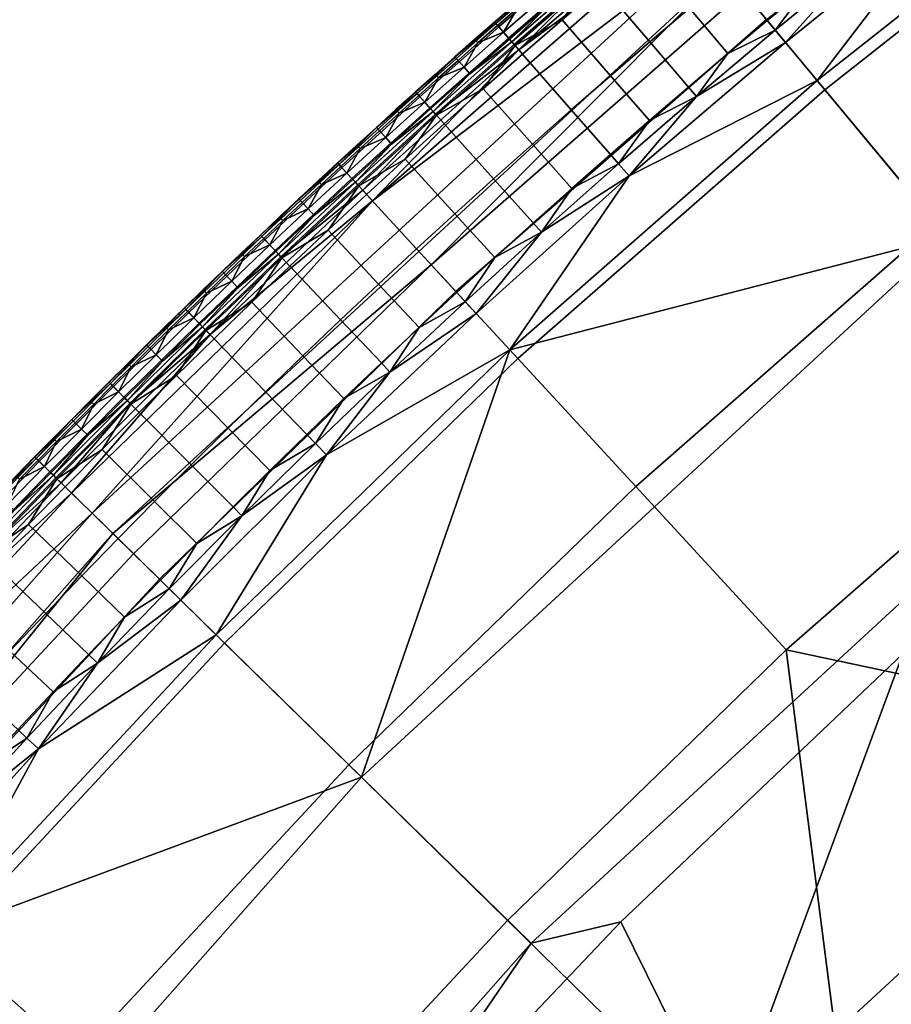
# Model space of a CAD drawing. Units: inches. Extents: x 91 to 540, y -174 to 276.
# Drawn here: x 154 to 178, y 193 to 220 of the extents above; entities that cross this region are included whole.
import ezdxf

# ---------------------------------------------------------------- set-up
doc = ezdxf.new("R2010")
doc.units = ezdxf.units.IN
doc.header["$MEASUREMENT"] = 0
doc.layers.add('Default', color=7, linetype='Continuous', true_color=0x000000)

msp = doc.modelspace()

# ---------------------------------------------------------------- linework, layer by layer
at = {"layer": 'Default', "color": 7}
for points in [[(174.654, 219.956, -37.222), (183.455, 226.903, -37.222), (184.943, 224.914, -42.9), (176.242, 218.046, -42.9)], [(176.033, 218.298, 29.211), (184.747, 225.176, 29.211), (179.515, 222.852, 34.702)], [(184.747, 225.176, 29.211), (176.033, 218.298, 29.211), (179.574, 214.039, 16.118)], [(176.242, 218.046, -42.9), (184.943, 224.914, -42.9), (187.782, 221.123, -48.446), (179.269, 214.405, -48.446)], [(172.256, 222.84, 20.117), (167.91, 219.131, 20.117), (169.944, 221.15, 23.662)], [(167.91, 219.131, 20.117), (172.256, 222.84, 20.117), (172.508, 222.537, 13.026)], [(179.515, 222.852, 34.702), (175.171, 219.333, 34.702), (176.033, 218.298, 29.211)], [(175.171, 219.333, 34.702), (179.515, 222.852, 34.702), (177.059, 221.445, 37.496)], [(163.924, 215.02, 13.026), (172.508, 222.537, 13.026), (173.012, 221.931, -1.156)], [(172.508, 222.537, 13.026), (163.924, 215.02, 13.026), (167.91, 219.131, 20.117)], [(174.676, 219.93, 39.417), (175.758, 220.823, 39.417), (174.732, 222.073, 40.784), (173.642, 221.173, 40.784)], [(156.289, 206.516, -1.156), (173.012, 221.931, -1.156), (173.516, 221.325, -15.338), (156.852, 205.965, -15.338)], [(173.012, 221.931, -1.156), (156.289, 206.516, -1.156), (163.924, 215.02, 13.026)], [(167.361, 219.759, 39.294), (169.531, 221.634, 39.294), (169.455, 221.723, 38.912), (167.284, 219.847, 38.912)], [(167.284, 219.847, 38.912), (169.455, 221.723, 38.912), (168.331, 220.83, 38.52)], [(171.479, 219.351, 40.784), (172.558, 220.265, 40.784), (171.262, 221.804, 40.486), (170.173, 220.881, 40.486)], [(169.531, 221.634, 39.294), (167.361, 219.759, 39.294), (167.627, 219.455, 39.972), (169.793, 221.327, 39.972)], [(177.059, 221.445, 37.496), (174.893, 219.668, 37.496), (175.171, 219.333, 34.702)], [(174.893, 219.668, 37.496), (177.059, 221.445, 37.496), (175.758, 220.823, 39.417)], [(156.852, 205.965, -15.338), (173.516, 221.325, -15.338), (165.526, 213.282, -29.519)], [(173.516, 221.325, -15.338), (174.019, 220.719, -29.519), (165.526, 213.282, -29.519)], [(167.805, 219.252, 40.25), (169.968, 221.122, 40.25), (169.793, 221.327, 39.972), (167.627, 219.455, 39.972)], [(169.88, 221.225, 25.435), (167.716, 219.354, 25.435), (168.731, 220.367, 27.208)], [(167.716, 219.354, 25.435), (169.88, 221.225, 25.435), (169.944, 221.15, 23.662), (167.781, 219.279, 23.662)], [(167.91, 219.131, 20.117), (167.781, 219.279, 23.662), (169.944, 221.15, 23.662)], [(173.599, 219.029, 39.417), (174.676, 219.93, 39.417), (173.642, 221.173, 40.784), (172.558, 220.265, 40.784)], [(169.968, 221.122, 40.25), (167.805, 219.252, 40.25), (169.09, 219.951, 40.486)], [(169.09, 219.951, 40.486), (170.173, 220.881, 40.486), (169.968, 221.122, 40.25)], [(170.406, 218.429, 40.784), (171.479, 219.351, 40.784), (170.173, 220.881, 40.486), (169.09, 219.951, 40.486)], [(165.526, 213.282, -29.519), (174.019, 220.719, -29.519), (174.654, 219.956, -37.222), (166.198, 212.553, -37.222)], [(168.331, 220.83, 38.52), (167.248, 219.888, 38.52), (167.284, 219.847, 38.912)], [(167.248, 219.888, 38.52), (168.331, 220.83, 38.52), (167.786, 220.363, 38.325)], [(175.758, 220.823, 39.417), (174.676, 219.93, 39.417), (174.893, 219.668, 37.496)], [(167.786, 220.363, 38.325), (167.245, 219.891, 38.325), (167.248, 219.888, 38.52)], [(167.245, 219.891, 38.325), (167.786, 220.363, 38.325), (167.791, 220.356, 38.139), (167.251, 219.885, 38.139)], [(167.251, 219.885, 38.139), (167.791, 220.356, 38.139), (167.871, 220.265, 35.953), (167.331, 219.793, 35.953)], [(168.572, 220.551, 31.58), (167.491, 219.61, 31.58), (167.871, 220.265, 35.953)], [(167.491, 219.61, 31.58), (168.572, 220.551, 31.58), (168.731, 220.367, 27.208), (167.651, 219.428, 27.208)], [(167.716, 219.354, 25.435), (167.651, 219.428, 27.208), (168.731, 220.367, 27.208)], [(167.491, 219.61, 31.58), (167.331, 219.793, 35.953), (167.871, 220.265, 35.953)], [(172.528, 218.121, 39.417), (173.599, 219.029, 39.417), (172.558, 220.265, 40.784), (171.479, 219.351, 40.784)], [(165.214, 217.855, 39.294), (167.361, 219.759, 39.294), (167.284, 219.847, 38.912), (165.136, 217.942, 38.912)], [(165.136, 217.942, 38.912), (167.284, 219.847, 38.912), (166.171, 218.939, 38.52)], [(167.284, 219.847, 38.912), (167.248, 219.888, 38.52), (166.171, 218.939, 38.52)], [(166.171, 218.939, 38.52), (167.248, 219.888, 38.52), (166.706, 219.417, 38.325)], [(166.198, 212.553, -37.222), (174.654, 219.956, -37.222), (176.242, 218.046, -42.9), (167.882, 210.726, -42.9)], [(167.248, 219.888, 38.52), (167.245, 219.891, 38.325), (166.706, 219.417, 38.325)], [(166.706, 219.417, 38.325), (167.245, 219.891, 38.325), (167.251, 219.885, 38.139), (166.711, 219.411, 38.139)], [(166.711, 219.411, 38.139), (167.251, 219.885, 38.139), (167.331, 219.793, 35.953), (166.792, 219.32, 35.953)], [(167.805, 219.252, 40.25), (168.013, 219.014, 40.486), (169.09, 219.951, 40.486)], [(169.338, 217.5, 40.784), (170.406, 218.429, 40.784), (169.09, 219.951, 40.486), (168.013, 219.014, 40.486)], [(174.893, 219.668, 37.496), (174.676, 219.93, 39.417), (173.599, 219.029, 39.417)], [(165.484, 217.555, 39.972), (167.627, 219.455, 39.972), (167.361, 219.759, 39.294), (165.214, 217.855, 39.294)], [(167.491, 219.61, 31.58), (166.416, 218.663, 31.58), (166.792, 219.32, 35.953)], [(166.416, 218.663, 31.58), (167.491, 219.61, 31.58), (167.651, 219.428, 27.208), (166.577, 218.481, 27.208)], [(166.792, 219.32, 35.953), (167.331, 219.793, 35.953), (167.491, 219.61, 31.58)], [(175.171, 219.333, 34.702), (174.893, 219.668, 37.496), (172.749, 217.862, 37.496)], [(172.749, 217.862, 37.496), (174.893, 219.668, 37.496), (173.599, 219.029, 39.417)], [(165.664, 217.354, 40.25), (167.805, 219.252, 40.25), (167.627, 219.455, 39.972), (165.484, 217.555, 39.972)], [(167.716, 219.354, 25.435), (165.574, 217.454, 25.435), (166.577, 218.481, 27.208)], [(165.574, 217.454, 25.435), (167.716, 219.354, 25.435), (167.781, 219.279, 23.662), (165.64, 217.381, 23.662)], [(165.64, 217.381, 23.662), (167.781, 219.279, 23.662), (167.91, 219.131, 20.117)], [(166.706, 219.417, 38.325), (166.168, 218.942, 38.325), (166.171, 218.939, 38.52)], [(166.168, 218.942, 38.325), (166.706, 219.417, 38.325), (166.711, 219.411, 38.139), (166.174, 218.936, 38.139)], [(166.174, 218.936, 38.139), (166.711, 219.411, 38.139), (166.792, 219.32, 35.953), (166.254, 218.845, 35.953)], [(166.416, 218.663, 31.58), (166.254, 218.845, 35.953), (166.792, 219.32, 35.953)], [(166.577, 218.481, 27.208), (167.651, 219.428, 27.208), (167.716, 219.354, 25.435)], [(171.463, 217.206, 39.417), (172.528, 218.121, 39.417), (171.479, 219.351, 40.784), (170.406, 218.429, 40.784)], [(176.033, 218.298, 29.211), (175.171, 219.333, 34.702), (170.914, 215.701, 34.702)], [(170.914, 215.701, 34.702), (175.171, 219.333, 34.702), (172.749, 217.862, 37.496)], [(167.91, 219.131, 20.117), (163.657, 215.31, 20.117), (165.64, 217.381, 23.662)], [(163.924, 215.02, 13.026), (163.657, 215.31, 20.117), (167.91, 219.131, 20.117)], [(167.805, 219.252, 40.25), (165.664, 217.354, 40.25), (166.941, 218.07, 40.486)], [(166.941, 218.07, 40.486), (168.013, 219.014, 40.486), (167.805, 219.252, 40.25)], [(168.277, 216.565, 40.784), (169.338, 217.5, 40.784), (168.013, 219.014, 40.486), (166.941, 218.07, 40.486)], [(173.599, 219.029, 39.417), (172.528, 218.121, 39.417), (172.749, 217.862, 37.496)], [(166.171, 218.939, 38.52), (165.099, 217.983, 38.52), (165.136, 217.942, 38.912)], [(165.099, 217.983, 38.52), (166.171, 218.939, 38.52), (165.632, 218.465, 38.325)], [(166.171, 218.939, 38.52), (166.168, 218.942, 38.325), (165.632, 218.465, 38.325)], [(165.632, 218.465, 38.325), (166.168, 218.942, 38.325), (166.174, 218.936, 38.139), (165.637, 218.458, 38.139)], [(165.637, 218.458, 38.139), (166.174, 218.936, 38.139), (166.254, 218.845, 35.953), (165.718, 218.368, 35.953)], [(165.718, 218.368, 35.953), (166.254, 218.845, 35.953), (166.416, 218.663, 31.58)], [(166.416, 218.663, 31.58), (165.346, 217.708, 31.58), (165.718, 218.368, 35.953)], [(165.346, 217.708, 31.58), (166.416, 218.663, 31.58), (166.577, 218.481, 27.208), (165.508, 217.528, 27.208)], [(165.574, 217.454, 25.435), (165.508, 217.528, 27.208), (166.577, 218.481, 27.208)], [(165.632, 218.465, 38.325), (165.097, 217.986, 38.325), (165.099, 217.983, 38.52)], [(165.097, 217.986, 38.325), (165.632, 218.465, 38.325), (165.637, 218.458, 38.139), (165.103, 217.979, 38.139)], [(165.103, 217.979, 38.139), (165.637, 218.458, 38.139), (165.718, 218.368, 35.953), (165.184, 217.889, 35.953)], [(165.346, 217.708, 31.58), (165.184, 217.889, 35.953), (165.718, 218.368, 35.953)], [(167.66, 210.967, 29.211), (176.033, 218.298, 29.211), (170.914, 215.701, 34.702)], [(179.574, 214.039, 16.118), (176.033, 218.298, 29.211), (167.66, 210.967, 29.211)], [(170.403, 216.284, 39.417), (171.463, 217.206, 39.417), (170.406, 218.429, 40.784), (169.338, 217.5, 40.784)], [(163.092, 215.923, 39.294), (165.214, 217.855, 39.294), (165.136, 217.942, 38.912), (163.012, 216.01, 38.912)], [(163.012, 216.01, 38.912), (165.136, 217.942, 38.912), (164.034, 217.02, 38.52)], [(165.136, 217.942, 38.912), (165.099, 217.983, 38.52), (164.034, 217.02, 38.52)], [(164.034, 217.02, 38.52), (165.099, 217.983, 38.52), (164.563, 217.505, 38.325)], [(165.099, 217.983, 38.52), (165.097, 217.986, 38.325), (164.563, 217.505, 38.325)], [(164.563, 217.505, 38.325), (165.097, 217.986, 38.325), (165.103, 217.979, 38.139), (164.569, 217.499, 38.139)], [(164.569, 217.499, 38.139), (165.103, 217.979, 38.139), (165.184, 217.889, 35.953), (164.651, 217.409, 35.953)], [(165.664, 217.354, 40.25), (165.876, 217.119, 40.486), (166.941, 218.07, 40.486)], [(167.221, 215.622, 40.784), (168.277, 216.565, 40.784), (166.941, 218.07, 40.486), (165.876, 217.119, 40.486)], [(167.882, 210.726, -42.9), (176.242, 218.046, -42.9), (179.269, 214.405, -48.446), (171.091, 207.244, -48.446)], [(172.749, 217.862, 37.496), (172.528, 218.121, 39.417), (171.463, 217.206, 39.417)], [(165.214, 217.855, 39.294), (163.092, 215.923, 39.294), (163.365, 215.627, 39.972), (165.484, 217.555, 39.972)], [(165.346, 217.708, 31.58), (164.283, 216.747, 31.58), (164.651, 217.409, 35.953)], [(164.283, 216.747, 31.58), (165.346, 217.708, 31.58), (165.508, 217.528, 27.208), (164.446, 216.567, 27.208)], [(164.651, 217.409, 35.953), (165.184, 217.889, 35.953), (165.346, 217.708, 31.58)], [(172.749, 217.862, 37.496), (170.627, 216.028, 37.496), (170.914, 215.701, 34.702)], [(170.627, 216.028, 37.496), (172.749, 217.862, 37.496), (171.463, 217.206, 39.417)], [(163.548, 215.428, 40.25), (165.664, 217.354, 40.25), (165.484, 217.555, 39.972), (163.365, 215.627, 39.972)], [(165.574, 217.454, 25.435), (163.457, 215.527, 25.435), (164.446, 216.567, 27.208)], [(163.457, 215.527, 25.435), (165.574, 217.454, 25.435), (165.64, 217.381, 23.662), (163.523, 215.455, 23.662)], [(164.563, 217.505, 38.325), (164.032, 217.023, 38.325), (164.034, 217.02, 38.52)], [(164.032, 217.023, 38.325), (164.563, 217.505, 38.325), (164.569, 217.499, 38.139), (164.037, 217.016, 38.139)], [(164.037, 217.016, 38.139), (164.569, 217.499, 38.139), (164.651, 217.409, 35.953), (164.119, 216.926, 35.953)], [(164.283, 216.747, 31.58), (164.119, 216.926, 35.953), (164.651, 217.409, 35.953)], [(164.446, 216.567, 27.208), (165.508, 217.528, 27.208), (165.574, 217.454, 25.435)], [(169.349, 215.355, 39.417), (170.403, 216.284, 39.417), (169.338, 217.5, 40.784), (168.277, 216.565, 40.784)], [(163.657, 215.31, 20.117), (163.523, 215.455, 23.662), (165.64, 217.381, 23.662)], [(165.664, 217.354, 40.25), (163.548, 215.428, 40.25), (164.816, 216.161, 40.486)], [(164.816, 216.161, 40.486), (165.876, 217.119, 40.486), (165.664, 217.354, 40.25)], [(171.463, 217.206, 39.417), (170.403, 216.284, 39.417), (170.627, 216.028, 37.496)], [(164.034, 217.02, 38.52), (162.975, 216.05, 38.52), (163.012, 216.01, 38.912)], [(162.975, 216.05, 38.52), (164.034, 217.02, 38.52), (163.501, 216.539, 38.325)], [(164.034, 217.02, 38.52), (164.032, 217.023, 38.325), (163.501, 216.539, 38.325)], [(163.501, 216.539, 38.325), (164.032, 217.023, 38.325), (164.037, 217.016, 38.139), (163.507, 216.532, 38.139)], [(163.507, 216.532, 38.139), (164.037, 217.016, 38.139), (164.119, 216.926, 35.953), (163.589, 216.443, 35.953)], [(163.589, 216.443, 35.953), (164.119, 216.926, 35.953), (164.283, 216.747, 31.58)], [(166.17, 214.672, 40.784), (167.221, 215.622, 40.784), (165.876, 217.119, 40.486), (164.816, 216.161, 40.486)], [(164.283, 216.747, 31.58), (163.225, 215.778, 31.58), (163.589, 216.443, 35.953)], [(163.225, 215.778, 31.58), (164.283, 216.747, 31.58), (164.446, 216.567, 27.208), (163.39, 215.6, 27.208)], [(163.501, 216.539, 38.325), (162.972, 216.053, 38.325), (162.975, 216.05, 38.52)], [(162.972, 216.053, 38.325), (163.501, 216.539, 38.325), (163.507, 216.532, 38.139), (162.978, 216.046, 38.139)], [(162.978, 216.046, 38.139), (163.507, 216.532, 38.139), (163.589, 216.443, 35.953), (163.061, 215.957, 35.953)], [(163.225, 215.778, 31.58), (163.061, 215.957, 35.953), (163.589, 216.443, 35.953)], [(163.457, 215.527, 25.435), (163.39, 215.6, 27.208), (164.446, 216.567, 27.208)], [(168.301, 214.419, 39.417), (169.349, 215.355, 39.417), (168.277, 216.565, 40.784), (167.221, 215.622, 40.784)], [(163.548, 215.428, 40.25), (163.762, 215.196, 40.486), (164.816, 216.161, 40.486)], [(165.126, 213.716, 40.784), (166.17, 214.672, 40.784), (164.816, 216.161, 40.486), (163.762, 215.196, 40.486)], [(170.627, 216.028, 37.496), (170.403, 216.284, 39.417), (169.349, 215.355, 39.417)], [(160.993, 213.964, 39.294), (163.092, 215.923, 39.294), (163.012, 216.01, 38.912), (160.913, 214.049, 38.912)], [(160.913, 214.049, 38.912), (163.012, 216.01, 38.912), (161.922, 215.073, 38.52)], [(161.27, 213.671, 39.972), (163.365, 215.627, 39.972), (163.092, 215.923, 39.294), (160.993, 213.964, 39.294)], [(163.012, 216.01, 38.912), (162.975, 216.05, 38.52), (161.922, 215.073, 38.52)], [(161.922, 215.073, 38.52), (162.975, 216.05, 38.52), (162.445, 215.565, 38.325)], [(162.975, 216.05, 38.52), (162.972, 216.053, 38.325), (162.445, 215.565, 38.325)], [(162.445, 215.565, 38.325), (162.972, 216.053, 38.325), (162.978, 216.046, 38.139), (162.451, 215.559, 38.139)], [(162.451, 215.559, 38.139), (162.978, 216.046, 38.139), (163.061, 215.957, 35.953), (162.534, 215.47, 35.953)], [(162.534, 215.47, 35.953), (163.061, 215.957, 35.953), (163.225, 215.778, 31.58)], [(170.914, 215.701, 34.702), (170.627, 216.028, 37.496), (168.528, 214.166, 37.496)], [(168.528, 214.166, 37.496), (170.627, 216.028, 37.496), (169.349, 215.355, 39.417)], [(161.456, 213.475, 40.25), (163.548, 215.428, 40.25), (163.365, 215.627, 39.972), (161.27, 213.671, 39.972)], [(163.457, 215.527, 25.435), (161.363, 213.573, 25.435), (162.34, 214.625, 27.208)], [(161.363, 213.573, 25.435), (163.457, 215.527, 25.435), (163.523, 215.455, 23.662), (161.431, 213.501, 23.662)], [(162.445, 215.565, 38.325), (161.919, 215.076, 38.325), (161.922, 215.073, 38.52)], [(161.919, 215.076, 38.325), (162.445, 215.565, 38.325), (162.451, 215.559, 38.139), (161.925, 215.069, 38.139)], [(161.925, 215.069, 38.139), (162.451, 215.559, 38.139), (162.534, 215.47, 35.953), (162.008, 214.981, 35.953)], [(163.225, 215.778, 31.58), (162.174, 214.803, 31.58), (162.534, 215.47, 35.953)], [(162.174, 214.803, 31.58), (163.225, 215.778, 31.58), (163.39, 215.6, 27.208), (162.34, 214.625, 27.208)], [(162.34, 214.625, 27.208), (163.39, 215.6, 27.208), (163.457, 215.527, 25.435)], [(167.258, 213.477, 39.417), (168.301, 214.419, 39.417), (167.221, 215.622, 40.784), (166.17, 214.672, 40.784)], [(170.914, 215.701, 34.702), (166.747, 211.957, 34.702), (167.66, 210.967, 29.211)], [(166.747, 211.957, 34.702), (170.914, 215.701, 34.702), (168.528, 214.166, 37.496)], [(163.657, 215.31, 20.117), (159.5, 211.379, 20.117), (161.431, 213.501, 23.662)], [(159.5, 211.379, 20.117), (163.657, 215.31, 20.117), (163.924, 215.02, 13.026)], [(161.431, 213.501, 23.662), (163.523, 215.455, 23.662), (163.657, 215.31, 20.117)], [(163.548, 215.428, 40.25), (161.456, 213.475, 40.25), (162.715, 214.224, 40.486)], [(162.174, 214.803, 31.58), (162.008, 214.981, 35.953), (162.534, 215.47, 35.953)], [(162.715, 214.224, 40.486), (163.762, 215.196, 40.486), (163.548, 215.428, 40.25)], [(169.349, 215.355, 39.417), (168.301, 214.419, 39.417), (168.528, 214.166, 37.496)], [(156.289, 206.516, -1.156), (155.726, 207.067, 13.026), (163.924, 215.02, 13.026)], [(163.924, 215.02, 13.026), (155.726, 207.067, 13.026), (159.5, 211.379, 20.117)], [(161.922, 215.073, 38.52), (160.875, 214.089, 38.52), (160.913, 214.049, 38.912)], [(160.875, 214.089, 38.52), (161.922, 215.073, 38.52), (161.395, 214.585, 38.325)], [(161.922, 215.073, 38.52), (161.919, 215.076, 38.325), (161.395, 214.585, 38.325)], [(161.395, 214.585, 38.325), (161.919, 215.076, 38.325), (161.925, 215.069, 38.139), (161.401, 214.578, 38.139)], [(161.401, 214.578, 38.139), (161.925, 215.069, 38.139), (162.008, 214.981, 35.953), (161.484, 214.49, 35.953)], [(164.088, 212.753, 40.784), (165.126, 213.716, 40.784), (163.762, 215.196, 40.486), (162.715, 214.224, 40.486)], [(162.174, 214.803, 31.58), (161.129, 213.821, 31.58), (161.484, 214.49, 35.953)], [(161.129, 213.821, 31.58), (162.174, 214.803, 31.58), (162.34, 214.625, 27.208), (161.296, 213.644, 27.208)], [(161.484, 214.49, 35.953), (162.008, 214.981, 35.953), (162.174, 214.803, 31.58)], [(161.395, 214.585, 38.325), (160.872, 214.092, 38.325), (160.875, 214.089, 38.52)], [(160.872, 214.092, 38.325), (161.395, 214.585, 38.325), (161.401, 214.578, 38.139), (160.878, 214.086, 38.139)], [(160.878, 214.086, 38.139), (161.401, 214.578, 38.139), (161.484, 214.49, 35.953), (160.962, 213.997, 35.953)], [(161.129, 213.821, 31.58), (160.962, 213.997, 35.953), (161.484, 214.49, 35.953)], [(161.363, 213.573, 25.435), (161.296, 213.644, 27.208), (162.34, 214.625, 27.208)], [(166.222, 212.527, 39.417), (167.258, 213.477, 39.417), (166.17, 214.672, 40.784), (165.126, 213.716, 40.784)], [(161.456, 213.475, 40.25), (161.673, 213.245, 40.486), (162.715, 214.224, 40.486)], [(163.056, 211.783, 40.784), (164.088, 212.753, 40.784), (162.715, 214.224, 40.486), (161.673, 213.245, 40.486)], [(168.528, 214.166, 37.496), (168.301, 214.419, 39.417), (167.258, 213.477, 39.417)], [(171.091, 207.244, -48.446), (179.269, 214.405, -48.446), (183.138, 209.752, -52.156), (175.193, 202.795, -52.156)], [(158.92, 211.978, 39.294), (160.993, 213.964, 39.294), (160.913, 214.049, 38.912), (158.838, 212.062, 38.912)], [(158.838, 212.062, 38.912), (160.913, 214.049, 38.912), (159.834, 213.099, 38.52)], [(160.993, 213.964, 39.294), (158.92, 211.978, 39.294), (159.201, 211.688, 39.972), (161.27, 213.671, 39.972)], [(160.913, 214.049, 38.912), (160.875, 214.089, 38.52), (159.834, 213.099, 38.52)], [(159.834, 213.099, 38.52), (160.875, 214.089, 38.52), (160.351, 213.598, 38.325)], [(160.875, 214.089, 38.52), (160.872, 214.092, 38.325), (160.351, 213.598, 38.325)], [(160.351, 213.598, 38.325), (160.872, 214.092, 38.325), (160.878, 214.086, 38.139), (160.357, 213.591, 38.139)], [(160.357, 213.591, 38.139), (160.878, 214.086, 38.139), (160.962, 213.997, 35.953), (160.441, 213.503, 35.953)], [(160.441, 213.503, 35.953), (160.962, 213.997, 35.953), (161.129, 213.821, 31.58)], [(163.622, 199.335, 16.118), (179.574, 214.039, 16.118), (167.66, 210.967, 29.211)], [(183.709, 209.066, 6.02), (179.574, 214.039, 16.118), (163.622, 199.335, 16.118), (168.242, 194.809, 6.02)], [(168.528, 214.166, 37.496), (166.452, 212.277, 37.496), (166.747, 211.957, 34.702)], [(166.452, 212.277, 37.496), (168.528, 214.166, 37.496), (167.258, 213.477, 39.417)], [(159.389, 211.495, 40.25), (161.456, 213.475, 40.25), (161.27, 213.671, 39.972), (159.201, 211.688, 39.972)], [(161.129, 213.821, 31.58), (160.09, 212.832, 31.58), (160.441, 213.503, 35.953)], [(160.09, 212.832, 31.58), (161.129, 213.821, 31.58), (161.296, 213.644, 27.208), (160.258, 212.657, 27.208)], [(160.258, 212.657, 27.208), (161.296, 213.644, 27.208), (161.363, 213.573, 25.435)], [(165.191, 211.571, 39.417), (166.222, 212.527, 39.417), (165.126, 213.716, 40.784), (164.088, 212.753, 40.784)], [(161.363, 213.573, 25.435), (159.294, 211.591, 25.435), (160.258, 212.657, 27.208)], [(159.294, 211.591, 25.435), (161.363, 213.573, 25.435), (161.431, 213.501, 23.662), (159.363, 211.521, 23.662)], [(159.5, 211.379, 20.117), (159.363, 211.521, 23.662), (161.431, 213.501, 23.662)], [(161.456, 213.475, 40.25), (159.389, 211.495, 40.25), (160.638, 212.26, 40.486)], [(160.351, 213.598, 38.325), (159.832, 213.101, 38.325), (159.834, 213.099, 38.52)], [(159.832, 213.101, 38.325), (160.351, 213.598, 38.325), (160.357, 213.591, 38.139), (159.838, 213.095, 38.139)], [(159.838, 213.095, 38.139), (160.357, 213.591, 38.139), (160.441, 213.503, 35.953), (159.922, 213.007, 35.953)], [(160.09, 212.832, 31.58), (159.922, 213.007, 35.953), (160.441, 213.503, 35.953)], [(160.638, 212.26, 40.486), (161.673, 213.245, 40.486), (161.456, 213.475, 40.25)], [(167.258, 213.477, 39.417), (166.222, 212.527, 39.417), (166.452, 212.277, 37.496)], [(165.526, 213.282, -29.519), (157.415, 205.413, -29.519), (156.852, 205.965, -15.338)], [(157.415, 205.413, -29.519), (165.526, 213.282, -29.519), (166.198, 212.553, -37.222), (158.124, 204.719, -37.222)], [(162.03, 210.807, 40.784), (163.056, 211.783, 40.784), (161.673, 213.245, 40.486), (160.638, 212.26, 40.486)], [(159.834, 213.099, 38.52), (158.8, 212.101, 38.52), (158.838, 212.062, 38.912)], [(158.8, 212.101, 38.52), (159.834, 213.099, 38.52), (159.314, 212.604, 38.325)], [(159.834, 213.099, 38.52), (159.832, 213.101, 38.325), (159.314, 212.604, 38.325)], [(159.314, 212.604, 38.325), (159.832, 213.101, 38.325), (159.838, 213.095, 38.139), (159.32, 212.597, 38.139)], [(159.32, 212.597, 38.139), (159.838, 213.095, 38.139), (159.922, 213.007, 35.953), (159.404, 212.51, 35.953)], [(159.404, 212.51, 35.953), (159.922, 213.007, 35.953), (160.09, 212.832, 31.58)], [(159.314, 212.604, 38.325), (158.797, 212.104, 38.325), (158.8, 212.101, 38.52)], [(158.797, 212.104, 38.325), (159.314, 212.604, 38.325), (159.32, 212.597, 38.139), (158.803, 212.098, 38.139)], [(158.803, 212.098, 38.139), (159.32, 212.597, 38.139), (159.404, 212.51, 35.953), (158.888, 212.011, 35.953)], [(160.09, 212.832, 31.58), (159.057, 211.836, 31.58), (159.404, 212.51, 35.953)], [(159.057, 211.836, 31.58), (160.09, 212.832, 31.58), (160.258, 212.657, 27.208), (159.226, 211.662, 27.208)], [(159.294, 211.591, 25.435), (159.226, 211.662, 27.208), (160.258, 212.657, 27.208)], [(164.166, 210.609, 39.417), (165.191, 211.571, 39.417), (164.088, 212.753, 40.784), (163.056, 211.783, 40.784)], [(158.124, 204.719, -37.222), (166.198, 212.553, -37.222), (167.882, 210.726, -42.9), (159.898, 202.981, -42.9)], [(159.057, 211.836, 31.58), (158.888, 212.011, 35.953), (159.404, 212.51, 35.953)], [(166.452, 212.277, 37.496), (166.222, 212.527, 39.417), (165.191, 211.571, 39.417)], [(156.871, 209.965, 39.294), (158.92, 211.978, 39.294), (158.838, 212.062, 38.912), (156.789, 210.048, 38.912)], [(156.789, 210.048, 38.912), (158.838, 212.062, 38.912), (157.772, 211.097, 38.52)], [(158.838, 212.062, 38.912), (158.8, 212.101, 38.52), (157.772, 211.097, 38.52)], [(157.772, 211.097, 38.52), (158.8, 212.101, 38.52), (158.282, 211.603, 38.325)], [(158.8, 212.101, 38.52), (158.797, 212.104, 38.325), (158.282, 211.603, 38.325)], [(158.282, 211.603, 38.325), (158.797, 212.104, 38.325), (158.803, 212.098, 38.139), (158.288, 211.597, 38.139)], [(158.288, 211.597, 38.139), (158.803, 212.098, 38.139), (158.888, 212.011, 35.953), (158.373, 211.51, 35.953)], [(159.389, 211.495, 40.25), (159.609, 211.268, 40.486), (160.638, 212.26, 40.486)], [(161.01, 209.823, 40.784), (162.03, 210.807, 40.784), (160.638, 212.26, 40.486), (159.609, 211.268, 40.486)], [(166.747, 211.957, 34.702), (166.452, 212.277, 37.496), (164.4, 210.361, 37.496)], [(164.4, 210.361, 37.496), (166.452, 212.277, 37.496), (165.191, 211.571, 39.417)], [(157.156, 209.679, 39.972), (159.201, 211.688, 39.972), (158.92, 211.978, 39.294), (156.871, 209.965, 39.294)], [(159.057, 211.836, 31.58), (158.03, 210.834, 31.58), (158.373, 211.51, 35.953)], [(158.03, 210.834, 31.58), (159.057, 211.836, 31.58), (159.226, 211.662, 27.208), (158.201, 210.661, 27.208)], [(158.373, 211.51, 35.953), (158.888, 212.011, 35.953), (159.057, 211.836, 31.58)], [(163.148, 209.639, 39.417), (164.166, 210.609, 39.417), (163.056, 211.783, 40.784), (162.03, 210.807, 40.784)], [(167.66, 210.967, 29.211), (166.747, 211.957, 34.702), (162.675, 208.107, 34.702)], [(162.675, 208.107, 34.702), (166.747, 211.957, 34.702), (164.4, 210.361, 37.496)], [(157.346, 209.488, 40.25), (159.389, 211.495, 40.25), (159.201, 211.688, 39.972), (157.156, 209.679, 39.972)], [(159.294, 211.591, 25.435), (157.251, 209.584, 25.435), (158.201, 210.661, 27.208)], [(157.251, 209.584, 25.435), (159.294, 211.591, 25.435), (159.363, 211.521, 23.662), (157.321, 209.514, 23.662)], [(157.321, 209.514, 23.662), (159.363, 211.521, 23.662), (159.5, 211.379, 20.117)], [(158.282, 211.603, 38.325), (157.769, 211.1, 38.325), (157.772, 211.097, 38.52)], [(157.769, 211.1, 38.325), (158.282, 211.603, 38.325), (158.288, 211.597, 38.139), (157.775, 211.094, 38.139)], [(157.775, 211.094, 38.139), (158.288, 211.597, 38.139), (158.373, 211.51, 35.953), (157.86, 211.008, 35.953)], [(158.03, 210.834, 31.58), (157.86, 211.008, 35.953), (158.373, 211.51, 35.953)], [(158.201, 210.661, 27.208), (159.226, 211.662, 27.208), (159.294, 211.591, 25.435)], [(165.191, 211.571, 39.417), (164.166, 210.609, 39.417), (164.4, 210.361, 37.496)], [(159.5, 211.379, 20.117), (155.445, 207.343, 20.117), (157.321, 209.514, 23.662)], [(155.726, 207.067, 13.026), (155.445, 207.343, 20.117), (159.5, 211.379, 20.117)], [(159.389, 211.495, 40.25), (157.346, 209.488, 40.25), (158.586, 210.269, 40.486)], [(158.586, 210.269, 40.486), (159.609, 211.268, 40.486), (159.389, 211.495, 40.25)], [(159.996, 208.834, 40.784), (161.01, 209.823, 40.784), (159.609, 211.268, 40.486), (158.586, 210.269, 40.486)], [(157.772, 211.097, 38.52), (156.75, 210.087, 38.52), (156.789, 210.048, 38.912)], [(156.75, 210.087, 38.52), (157.772, 211.097, 38.52), (157.257, 210.596, 38.325)], [(157.772, 211.097, 38.52), (157.769, 211.1, 38.325), (157.257, 210.596, 38.325)], [(157.257, 210.596, 38.325), (157.769, 211.1, 38.325), (157.775, 211.094, 38.139), (157.263, 210.59, 38.139)], [(157.263, 210.59, 38.139), (157.775, 211.094, 38.139), (157.86, 211.008, 35.953), (157.349, 210.503, 35.953)], [(157.349, 210.503, 35.953), (157.86, 211.008, 35.953), (158.03, 210.834, 31.58)], [(159.665, 203.21, 29.211), (167.66, 210.967, 29.211), (162.675, 208.107, 34.702)], [(167.66, 210.967, 29.211), (159.665, 203.21, 29.211), (163.622, 199.335, 16.118)], [(158.03, 210.834, 31.58), (157.01, 209.826, 31.58), (157.349, 210.503, 35.953)], [(157.01, 209.826, 31.58), (158.03, 210.834, 31.58), (158.201, 210.661, 27.208), (157.182, 209.653, 27.208)], [(159.898, 202.981, -42.9), (167.882, 210.726, -42.9), (171.091, 207.244, -48.446), (163.282, 199.668, -48.446)], [(162.135, 208.663, 39.417), (163.148, 209.639, 39.417), (162.03, 210.807, 40.784), (161.01, 209.823, 40.784)], [(157.257, 210.596, 38.325), (156.747, 210.09, 38.325), (156.75, 210.087, 38.52)], [(156.747, 210.09, 38.325), (157.257, 210.596, 38.325), (157.263, 210.59, 38.139), (156.753, 210.084, 38.139)], [(156.753, 210.084, 38.139), (157.263, 210.59, 38.139), (157.349, 210.503, 35.953), (156.839, 209.998, 35.953)], [(157.01, 209.826, 31.58), (156.839, 209.998, 35.953), (157.349, 210.503, 35.953)], [(157.251, 209.584, 25.435), (157.182, 209.653, 27.208), (158.201, 210.661, 27.208)], [(164.4, 210.361, 37.496), (164.166, 210.609, 39.417), (163.148, 209.639, 39.417)], [(157.346, 209.488, 40.25), (157.569, 209.264, 40.486), (158.586, 210.269, 40.486)], [(158.989, 207.838, 40.784), (159.996, 208.834, 40.784), (158.586, 210.269, 40.486), (157.569, 209.264, 40.486)], [(164.4, 210.361, 37.496), (162.372, 208.419, 37.496), (162.675, 208.107, 34.702)], [(162.372, 208.419, 37.496), (164.4, 210.361, 37.496), (163.148, 209.639, 39.417)], [(154.849, 207.926, 39.294), (156.871, 209.965, 39.294), (156.789, 210.048, 38.912), (154.765, 208.009, 38.912)], [(154.765, 208.009, 38.912), (156.789, 210.048, 38.912), (155.735, 209.07, 38.52)], [(156.871, 209.965, 39.294), (154.849, 207.926, 39.294), (155.137, 207.644, 39.972), (157.156, 209.679, 39.972)], [(156.789, 210.048, 38.912), (156.75, 210.087, 38.52), (155.735, 209.07, 38.52)], [(155.735, 209.07, 38.52), (156.75, 210.087, 38.52), (156.239, 209.582, 38.325)], [(156.75, 210.087, 38.52), (156.747, 210.09, 38.325), (156.239, 209.582, 38.325)], [(156.239, 209.582, 38.325), (156.747, 210.09, 38.325), (156.753, 210.084, 38.139), (156.245, 209.576, 38.139)], [(156.245, 209.576, 38.139), (156.753, 210.084, 38.139), (156.839, 209.998, 35.953), (156.331, 209.49, 35.953)], [(156.331, 209.49, 35.953), (156.839, 209.998, 35.953), (157.01, 209.826, 31.58)], [(155.33, 207.455, 40.25), (157.346, 209.488, 40.25), (157.156, 209.679, 39.972), (155.137, 207.644, 39.972)], [(157.01, 209.826, 31.58), (155.997, 208.81, 31.58), (156.331, 209.49, 35.953)], [(155.997, 208.81, 31.58), (157.01, 209.826, 31.58), (157.182, 209.653, 27.208), (156.169, 208.639, 27.208)], [(156.169, 208.639, 27.208), (157.182, 209.653, 27.208), (157.251, 209.584, 25.435)], [(161.129, 207.681, 39.417), (162.135, 208.663, 39.417), (161.01, 209.823, 40.784), (159.996, 208.834, 40.784)], [(163.148, 209.639, 39.417), (162.135, 208.663, 39.417), (162.372, 208.419, 37.496)], [(175.193, 202.795, -52.156), (183.138, 209.752, -52.156), (191.871, 199.249, -55.837)], [(157.251, 209.584, 25.435), (155.234, 207.55, 25.435), (156.169, 208.639, 27.208)], [(155.234, 207.55, 25.435), (157.251, 209.584, 25.435), (157.321, 209.514, 23.662), (155.304, 207.481, 23.662)], [(155.445, 207.343, 20.117), (155.304, 207.481, 23.662), (157.321, 209.514, 23.662)], [(157.346, 209.488, 40.25), (155.33, 207.455, 40.25), (156.559, 208.252, 40.486)], [(156.239, 209.582, 38.325), (155.732, 209.073, 38.325), (155.735, 209.07, 38.52)], [(155.732, 209.073, 38.325), (156.239, 209.582, 38.325), (156.245, 209.576, 38.139), (155.738, 209.067, 38.139)], [(155.738, 209.067, 38.139), (156.245, 209.576, 38.139), (156.331, 209.49, 35.953), (155.824, 208.981, 35.953)], [(155.997, 208.81, 31.58), (155.824, 208.981, 35.953), (156.331, 209.49, 35.953)], [(156.559, 208.252, 40.486), (157.569, 209.264, 40.486), (157.346, 209.488, 40.25)], [(157.988, 206.835, 40.784), (158.989, 207.838, 40.784), (157.569, 209.264, 40.486), (156.559, 208.252, 40.486)], [(155.735, 209.07, 38.52), (154.726, 208.047, 38.52), (154.765, 208.009, 38.912)], [(154.726, 208.047, 38.52), (155.735, 209.07, 38.52), (155.227, 208.562, 38.325)], [(155.735, 209.07, 38.52), (155.732, 209.073, 38.325), (155.227, 208.562, 38.325)], [(155.227, 208.562, 38.325), (155.732, 209.073, 38.325), (155.738, 209.067, 38.139), (155.233, 208.556, 38.139)], [(155.233, 208.556, 38.139), (155.738, 209.067, 38.139), (155.824, 208.981, 35.953), (155.319, 208.471, 35.953)], [(155.319, 208.471, 35.953), (155.824, 208.981, 35.953), (155.997, 208.81, 31.58)], [(160.129, 206.692, 39.417), (161.129, 207.681, 39.417), (159.996, 208.834, 40.784), (158.989, 207.838, 40.784)], [(183.709, 209.066, 6.02), (168.242, 194.809, 6.02), (170.69, 195.395, 4.335), (178.37, 202.687, 4.335)], [(155.227, 208.562, 38.325), (154.723, 208.05, 38.325), (154.726, 208.047, 38.52)], [(154.723, 208.05, 38.325), (155.227, 208.562, 38.325), (155.233, 208.556, 38.139), (154.729, 208.044, 38.139)], [(154.729, 208.044, 38.139), (155.233, 208.556, 38.139), (155.319, 208.471, 35.953), (154.816, 207.959, 35.953)], [(155.997, 208.81, 31.58), (154.99, 207.789, 31.58), (155.319, 208.471, 35.953)], [(154.99, 207.789, 31.58), (155.997, 208.81, 31.58), (156.169, 208.639, 27.208), (155.163, 207.619, 27.208)], [(155.234, 207.55, 25.435), (155.163, 207.619, 27.208), (156.169, 208.639, 27.208)], [(162.372, 208.419, 37.496), (162.135, 208.663, 39.417), (161.129, 207.681, 39.417)], [(154.99, 207.789, 31.58), (154.816, 207.959, 35.953), (155.319, 208.471, 35.953)], [(162.675, 208.107, 34.702), (162.372, 208.419, 37.496), (160.369, 206.451, 37.496)], [(160.369, 206.451, 37.496), (162.372, 208.419, 37.496), (161.129, 207.681, 39.417)], [(154.765, 208.009, 38.912), (154.726, 208.047, 38.52), (153.724, 207.017, 38.52)], [(153.724, 207.017, 38.52), (154.726, 208.047, 38.52), (154.221, 207.535, 38.325)], [(154.726, 208.047, 38.52), (154.723, 208.05, 38.325), (154.221, 207.535, 38.325)], [(154.221, 207.535, 38.325), (154.723, 208.05, 38.325), (154.729, 208.044, 38.139), (154.227, 207.529, 38.139)], [(154.227, 207.529, 38.139), (154.729, 208.044, 38.139), (154.816, 207.959, 35.953), (154.315, 207.445, 35.953)], [(155.33, 207.455, 40.25), (155.556, 207.234, 40.486), (156.559, 208.252, 40.486)], [(156.994, 205.826, 40.784), (157.988, 206.835, 40.784), (156.559, 208.252, 40.486), (155.556, 207.234, 40.486)], [(162.675, 208.107, 34.702), (158.702, 204.152, 34.702), (159.665, 203.21, 29.211)], [(158.702, 204.152, 34.702), (162.675, 208.107, 34.702), (160.369, 206.451, 37.496)], [(152.853, 205.862, 39.294), (154.849, 207.926, 39.294), (154.765, 208.009, 38.912), (152.768, 205.943, 38.912)], [(152.768, 205.943, 38.912), (154.765, 208.009, 38.912), (153.724, 207.017, 38.52)], [(153.145, 205.584, 39.972), (155.137, 207.644, 39.972), (154.849, 207.926, 39.294), (152.853, 205.862, 39.294)], [(154.99, 207.789, 31.58), (153.989, 206.76, 31.58), (154.315, 207.445, 35.953)], [(153.989, 206.76, 31.58), (154.99, 207.789, 31.58), (155.163, 207.619, 27.208), (154.164, 206.592, 27.208)], [(154.315, 207.445, 35.953), (154.816, 207.959, 35.953), (154.99, 207.789, 31.58)], [(159.136, 205.697, 39.417), (160.129, 206.692, 39.417), (158.989, 207.838, 40.784), (157.988, 206.835, 40.784)], [(153.34, 205.397, 40.25), (155.33, 207.455, 40.25), (155.137, 207.644, 39.972), (153.145, 205.584, 39.972)], [(155.234, 207.55, 25.435), (153.242, 205.49, 25.435), (154.164, 206.592, 27.208)], [(153.242, 205.49, 25.435), (155.234, 207.55, 25.435), (155.304, 207.481, 23.662), (153.314, 205.422, 23.662)], [(153.314, 205.422, 23.662), (155.304, 207.481, 23.662), (155.445, 207.343, 20.117)], [(154.164, 206.592, 27.208), (155.163, 207.619, 27.208), (155.234, 207.55, 25.435)], [(161.129, 207.681, 39.417), (160.129, 206.692, 39.417), (160.369, 206.451, 37.496)], [(155.445, 207.343, 20.117), (151.494, 203.205, 20.117), (153.314, 205.422, 23.662)], [(151.494, 203.205, 20.117), (155.445, 207.343, 20.117), (155.726, 207.067, 13.026)], [(155.33, 207.455, 40.25), (153.34, 205.397, 40.25), (154.559, 206.21, 40.486)], [(154.559, 206.21, 40.486), (155.556, 207.234, 40.486), (155.33, 207.455, 40.25)], [(156.006, 204.811, 40.784), (156.994, 205.826, 40.784), (155.556, 207.234, 40.486), (154.559, 206.21, 40.486)], [(163.282, 199.668, -48.446), (171.091, 207.244, -48.446), (175.193, 202.795, -52.156), (167.605, 195.433, -52.156)], [(147.948, 198.708, 13.026), (155.726, 207.067, 13.026), (156.289, 206.516, -1.156)], [(155.726, 207.067, 13.026), (147.948, 198.708, 13.026), (151.494, 203.205, 20.117)], [(158.148, 204.695, 39.417), (159.136, 205.697, 39.417), (157.988, 206.835, 40.784), (156.994, 205.826, 40.784)], [(160.369, 206.451, 37.496), (160.129, 206.692, 39.417), (159.136, 205.697, 39.417)], [(141.233, 189.485, -1.156), (156.289, 206.516, -1.156), (156.852, 205.965, -15.338), (141.85, 188.994, -15.338)], [(156.289, 206.516, -1.156), (141.233, 189.485, -1.156), (147.948, 198.708, 13.026)], [(160.369, 206.451, 37.496), (158.391, 204.457, 37.496), (158.702, 204.152, 34.702)], [(158.391, 204.457, 37.496), (160.369, 206.451, 37.496), (159.136, 205.697, 39.417)], [(153.34, 205.397, 40.25), (153.569, 205.179, 40.486), (154.559, 206.21, 40.486)], [(155.024, 203.789, 40.784), (156.006, 204.811, 40.784), (154.559, 206.21, 40.486), (153.569, 205.179, 40.486)], [(141.85, 188.994, -15.338), (156.852, 205.965, -15.338), (149.718, 197.143, -29.519)], [(156.852, 205.965, -15.338), (157.415, 205.413, -29.519), (149.718, 197.143, -29.519)], [(157.168, 203.687, 39.417), (158.148, 204.695, 39.417), (156.994, 205.826, 40.784), (156.006, 204.811, 40.784)], [(159.136, 205.697, 39.417), (158.148, 204.695, 39.417), (158.391, 204.457, 37.496)], [(149.718, 197.143, -29.519), (157.415, 205.413, -29.519), (158.124, 204.719, -37.222), (150.462, 196.486, -37.222)], [(154.049, 202.762, 40.784), (155.024, 203.789, 40.784), (153.569, 205.179, 40.486), (152.585, 204.142, 40.486)], [(156.193, 202.673, 39.417), (157.168, 203.687, 39.417), (156.006, 204.811, 40.784), (155.024, 203.789, 40.784)], [(150.462, 196.486, -37.222), (158.124, 204.719, -37.222), (159.898, 202.981, -42.9), (152.323, 194.84, -42.9)], [(158.391, 204.457, 37.496), (158.148, 204.695, 39.417), (157.168, 203.687, 39.417)], [(158.702, 204.152, 34.702), (158.391, 204.457, 37.496), (156.439, 202.438, 37.496)], [(156.439, 202.438, 37.496), (158.391, 204.457, 37.496), (157.168, 203.687, 39.417)], [(159.665, 203.21, 29.211), (158.702, 204.152, 34.702), (154.832, 200.099, 34.702)], [(154.832, 200.099, 34.702), (158.702, 204.152, 34.702), (156.439, 202.438, 37.496)], [(155.226, 201.653, 39.417), (156.193, 202.673, 39.417), (155.024, 203.789, 40.784), (154.049, 202.762, 40.784)], [(157.168, 203.687, 39.417), (156.193, 202.673, 39.417), (156.439, 202.438, 37.496)], [(152.078, 195.057, 29.211), (159.665, 203.21, 29.211), (154.832, 200.099, 34.702)], [(163.622, 199.335, 16.118), (159.665, 203.21, 29.211), (152.078, 195.057, 29.211)], [(178.072, 185.182, -7.677), (192.505, 198.486, -7.677), (188.445, 203.369, -1.993), (173.535, 189.625, -1.993)], [(173.535, 189.625, -1.993), (188.445, 203.369, -1.993), (178.37, 202.687, 4.335)], [(152.323, 194.84, -42.9), (159.898, 202.981, -42.9), (163.282, 199.668, -48.446), (155.871, 191.704, -48.446)], [(154.265, 200.627, 39.417), (155.226, 201.653, 39.417), (154.049, 202.762, 40.784), (153.081, 201.728, 40.784)], [(156.439, 202.438, 37.496), (156.193, 202.673, 39.417), (155.226, 201.653, 39.417)], [(177.363, 185.876, -55.837), (167.605, 195.433, -52.156), (175.193, 202.795, -52.156)], [(170.69, 195.395, 4.335), (173.535, 189.625, -1.993), (178.37, 202.687, 4.335)], [(191.871, 199.249, -55.837), (177.363, 185.876, -55.837), (175.193, 202.795, -52.156)], [(156.439, 202.438, 37.496), (154.514, 200.395, 37.496), (154.832, 200.099, 34.702)], [(154.514, 200.395, 37.496), (156.439, 202.438, 37.496), (155.226, 201.653, 39.417)], [(155.226, 201.653, 39.417), (154.265, 200.627, 39.417), (154.514, 200.395, 37.496)], [(154.514, 200.395, 37.496), (154.265, 200.627, 39.417), (153.31, 199.595, 39.417)], [(154.832, 200.099, 34.702), (154.514, 200.395, 37.496), (152.615, 198.328, 37.496)], [(152.615, 198.328, 37.496), (154.514, 200.395, 37.496), (153.31, 199.595, 39.417)], [(154.832, 200.099, 34.702), (151.069, 195.949, 34.702), (152.078, 195.057, 29.211)], [(151.069, 195.949, 34.702), (154.832, 200.099, 34.702), (152.615, 198.328, 37.496)], [(155.871, 191.704, -48.446), (163.282, 199.668, -48.446), (167.605, 195.433, -52.156), (160.405, 187.696, -52.156)], [(149.26, 183.089, 16.118), (163.622, 199.335, 16.118), (152.078, 195.057, 29.211)], [(149.26, 183.089, 16.118), (154.318, 179.058, 6.02), (168.242, 194.809, 6.02), (163.622, 199.335, 16.118)], [(177.363, 185.876, -55.837), (191.871, 199.249, -55.837), (193.789, 182.62, -59.281)], [(160.405, 187.696, -52.156), (167.605, 195.433, -52.156), (177.363, 185.876, -55.837)], [(163.398, 187.715, 4.335), (170.69, 195.395, 4.335), (168.242, 194.809, 6.02)], [(163.398, 187.715, 4.335), (173.535, 189.625, -1.993), (170.69, 195.395, 4.335)], [(145.184, 186.337, -42.9), (152.323, 194.84, -42.9), (155.871, 191.704, -48.446), (148.888, 183.385, -48.446)], [(168.242, 194.809, 6.02), (154.318, 179.058, 6.02), (156.522, 179.679, 4.335), (163.398, 187.715, 4.335)]]:
    msp.add_3dface(points, dxfattribs=at)

doc.saveas('drawing.dxf')
